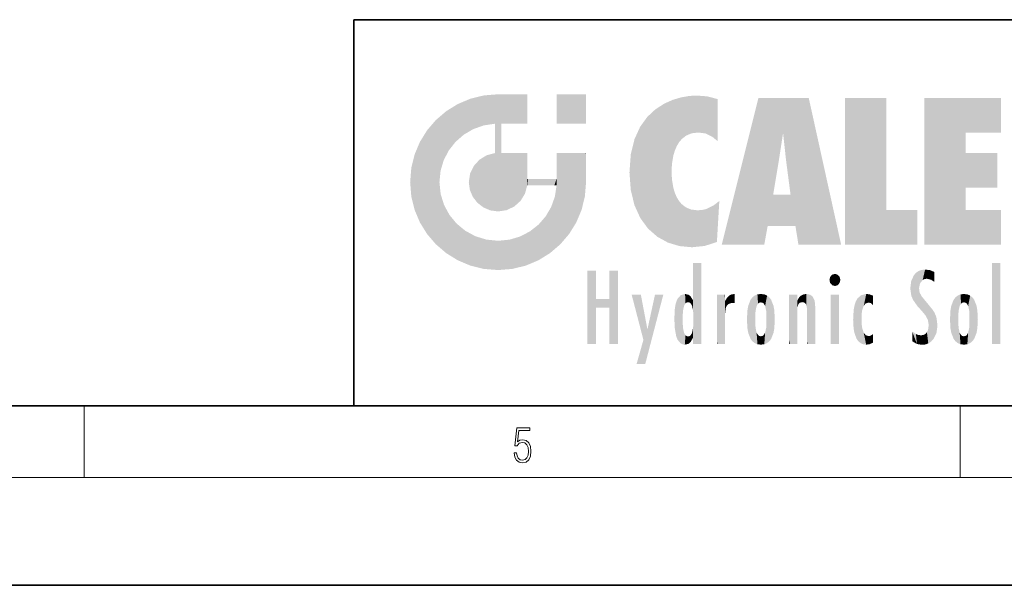
# Model space of a CAD drawing. Extents: x 0 to 420, y 0 to 297.
# Drawn here: x 211 to 266, y 0 to 32 of the extents above; entities that cross this region are included whole.
import ezdxf

# ---------------------------------------------------------------- set-up
doc = ezdxf.new("R2010")
doc.units = 0

msp = doc.modelspace()

# ---------------------------------------------------------------- linework, layer by layer
at = {"color": 7, "lineweight": 35}
for p, q in [((230, 31.5), (230, 10)), ((230, 31.5), (410, 31.5)), ((20, 10), (410, 10)), ((230, 10), (410, 10)), ((0, 0), (420, 0))]:
    msp.add_line(p, q, dxfattribs=at)
at = {"color": 7, "lineweight": 13}
for p, q in [((215, 6), (215, 10)), ((263.75, 6), (263.75, 10)), ((414, 6), (16, 6))]:
    msp.add_line(p, q, dxfattribs=at)
msp.add_lwpolyline([(238.931976, 7.37564), (238.969543, 7.141982), (239.065506, 6.966739), (239.207367, 6.858255), (239.395126, 6.819312), (239.591232, 6.8666), (239.739349, 6.991774), (239.835327, 7.194833), (239.868698, 7.467434), (239.835327, 7.73169), (239.74353, 7.93475), (239.599579, 8.062706), (239.41391, 8.109993), (239.240753, 8.076613), (239.11557, 7.984819), (239.186508, 8.616252), (239.801941, 8.616252), (239.801941, 8.76368), (239.088455, 8.76368), (238.977875, 7.770633), (239.092621, 7.770633), (239.213623, 7.912497), (239.390961, 7.962566), (239.530731, 7.926405), (239.637131, 7.826266), (239.701797, 7.667712), (239.726837, 7.459089), (239.703888, 7.250466), (239.639221, 7.097476), (239.534912, 7.000119), (239.399292, 6.966739), (239.263687, 6.994555), (239.161469, 7.078004), (239.094711, 7.20596), (239.067581, 7.37564)], close=True, dxfattribs=at)
at = {"color": 114, "lineweight": 5}
for points in [[(235.788254, 26.799744), (236.128647, 25.095409), (236.490585, 27.096561), (236.653412, 25.40386)], [(237.243805, 27.282043), (236.490585, 27.096561), (237.235016, 25.611378), (236.653412, 25.40386)], [(237.243805, 27.282043), (237.235016, 25.611378), (238.037811, 27.346109), (237.861588, 25.706188)], [(238.214035, 24.082113), (238.037811, 27.346109), (238.037811, 20.820063), (237.861588, 25.706188)], [(238.158676, 27.346109), (238.077209, 27.346109), (238.214035, 24.082113), (238.037811, 27.346109)], [(238.34549, 27.346109), (238.158676, 27.346109), (238.227036, 25.714863), (238.214035, 25.714878)], [(238.214035, 25.714878), (238.158676, 27.346109), (238.214035, 24.096693), (238.214035, 24.082113)], [(238.34549, 27.346109), (238.227036, 25.714863), (238.853317, 27.346109), (238.941437, 25.713987)], [(239.654266, 27.346109), (238.853317, 27.346109), (239.394394, 25.713432), (238.941437, 25.713987)], [(239.654266, 27.346109), (239.394394, 25.713432), (239.633698, 25.713139), (239.561035, 25.713228)], [(239.654266, 27.346109), (239.633698, 25.713139), (239.668839, 25.713097)], [(239.668839, 27.346109), (239.654266, 27.346109), (239.668839, 25.727676), (239.668839, 25.713097)], [(239.668839, 27.346109), (239.668839, 25.727676), (239.668839, 27.038059), (239.668839, 26.529602)], [(239.668839, 27.346109), (239.668839, 27.038059), (239.668839, 27.306671), (239.668839, 27.225105)], [(242.932831, 27.346109), (242.932831, 25.71509), (241.301804, 27.346109), (241.301804, 25.71509)], [(242.932831, 27.346109), (241.301804, 27.346109), (242.932831, 27.346109)], [(247.283432, 26.823689), (247.49231, 19.084898), (247.761185, 27.036129)], [(247.49231, 19.084898), (247.692169, 23.050819), (247.761185, 27.036129), (247.714249, 23.477276)], [(247.761185, 27.036129), (247.714249, 23.477276), (247.788864, 23.920311)], [(248.225143, 27.173529), (247.761185, 27.036129), (247.872559, 24.20422), (247.788864, 23.920311)], [(248.225143, 27.173529), (247.872559, 24.20422), (248.111923, 24.675468), (247.987885, 24.471178)], [(248.225143, 27.173529), (248.111923, 24.675468), (248.686157, 27.252592), (248.262955, 24.855347)], [(248.262955, 24.855347), (248.509949, 25.047398), (248.686157, 27.252592), (248.813705, 25.172501)], [(248.686157, 27.252592), (248.813705, 25.172501), (249.077774, 27.275316), (249.179199, 25.217192)], [(249.077774, 27.275316), (249.179199, 25.217192), (249.676224, 27.230614), (249.594284, 25.161049)], [(249.676224, 27.230614), (249.594284, 25.161049), (249.967041, 24.97489)], [(250.24939, 27.080276), (249.676224, 27.230614), (250.24939, 24.740677), (249.967041, 24.97489)], [(250.24939, 27.080276), (250.24939, 24.740677), (250.24939, 25.910477), (250.24939, 24.761557)], [(250.24939, 27.080276), (250.24939, 25.910477), (250.24939, 26.906931), (250.24939, 26.638954)], [(250.24939, 27.080276), (250.24939, 26.906931), (250.24939, 27.023785)], [(252.850708, 18.967134), (252.523972, 27.134508), (250.48497, 18.967134)], [(255.329041, 27.134508), (252.523972, 27.134508), (254.067398, 23.646654), (253.898407, 25.184814)], [(253.898407, 25.184814), (252.523972, 27.134508), (253.042221, 20.017813), (252.850708, 18.967134)], [(255.329041, 27.134508), (254.067398, 23.646654), (254.089752, 23.475666), (254.074722, 23.590559)], [(255.329041, 27.134508), (254.089752, 23.475666), (254.211884, 22.541525), (254.123657, 23.216351)], [(255.329041, 27.134508), (254.211884, 22.541525), (254.315231, 21.751013), (254.313477, 21.764442)], [(255.329041, 27.134508), (254.315231, 21.751013), (254.75444, 18.967134), (254.585449, 20.017813)], [(255.329041, 27.134508), (254.75444, 18.967134), (257.131531, 18.967134)], [(257.345825, 27.134508), (259.643982, 27.134508), (257.345825, 18.967134), (259.643982, 20.895159)], [(264.061859, 25.206451), (261.763672, 18.967134), (266.033112, 27.134508), (261.763672, 27.134508)], [(264.061859, 25.206451), (266.033112, 27.134508), (266.033112, 25.206451)], [(235.146851, 26.401667), (234.576492, 25.912409), (234.835953, 23.087656), (234.773834, 22.451082)], [(235.146851, 26.401667), (234.835953, 23.087656), (235.297256, 24.22278), (235.014389, 23.682144)], [(235.146851, 26.401667), (235.297256, 24.22278), (235.788254, 26.799744)], [(235.297256, 24.22278), (235.672638, 24.697792), (235.788254, 26.799744), (236.128647, 25.095409)], [(246.340286, 26.084427), (246.383911, 19.863441), (246.795135, 26.508978), (246.901733, 19.408924)], [(246.795135, 26.508978), (246.901733, 19.408924), (247.283432, 26.823689), (247.49231, 19.084898)], [(234.576492, 18.989834), (234.576492, 25.912409), (234.087234, 25.342047)], [(235.146851, 18.500574), (234.773834, 22.451082), (234.576492, 18.989834), (234.576492, 25.912409)], [(245.943573, 25.535473), (245.954269, 20.448957), (246.340286, 26.084427), (246.383911, 19.863441)], [(233.689148, 24.700661), (234.087234, 19.560194), (234.087234, 25.342047), (234.576492, 18.989834)], [(238.037811, 20.820063), (237.861588, 25.706188), (237.861588, 25.691595)], [(238.037811, 20.820063), (237.861588, 25.691595), (237.861588, 24.380198), (237.861588, 24.889048)], [(238.214035, 25.714878), (238.214035, 24.096693), (238.214035, 25.406876), (238.214035, 24.898495)], [(238.214035, 25.714878), (238.214035, 25.406876), (238.214035, 25.675446), (238.214035, 25.593891)], [(245.629669, 24.847553), (245.954269, 20.448957), (245.943573, 25.535473)], [(233.392334, 23.998325), (233.689148, 20.201582), (233.689148, 24.700661), (234.087234, 19.560194)], [(245.423218, 24.006113), (245.628265, 21.165981), (245.629669, 24.847553), (245.954269, 20.448957)], [(253.898407, 25.184814), (253.042221, 20.017813), (253.352341, 21.787449), (253.346283, 21.751013)], [(253.898407, 25.184814), (253.352341, 21.787449), (253.394485, 22.040693), (253.365005, 21.863541)], [(253.898407, 25.184814), (253.394485, 22.040693), (253.658249, 23.625854), (253.477814, 22.541525)], [(253.898407, 25.184814), (253.658249, 23.625854), (253.78006, 24.415667), (253.661713, 23.646654)], [(264.061859, 20.895159), (261.763672, 18.967134), (264.061859, 24.068939), (264.061859, 25.206451)], [(238.037811, 20.820063), (237.861588, 24.380198), (237.861588, 24.111378), (237.861588, 24.193008)], [(233.206848, 23.245119), (233.392334, 20.903917), (233.392334, 23.998325), (233.689148, 20.201582)], [(236.685287, 23.355495), (236.887741, 21.301023), (236.9991, 23.702463), (237.218445, 21.044668)], [(236.9991, 23.702463), (237.218445, 21.044668), (237.398834, 23.948868), (237.607224, 20.878925)], [(237.398834, 23.948868), (237.607224, 20.878925), (237.861588, 24.071909)], [(238.037811, 20.820063), (237.861588, 24.111378), (237.607224, 20.878925), (237.861588, 24.071909)], [(238.517502, 20.893499), (238.249176, 24.082113), (238.037811, 20.820063), (238.214035, 24.082113)], [(238.517502, 20.893499), (238.48848, 24.082113), (238.249176, 24.082113), (238.321838, 24.082113)], [(238.517502, 20.893499), (238.94223, 21.098566), (238.48848, 24.082113), (238.941437, 24.082113)], [(239.655838, 24.082113), (238.941437, 24.082113), (239.2892, 21.412397), (238.94223, 21.098566)], [(239.655838, 24.082113), (239.2892, 21.412397), (239.65863, 22.274885), (239.535599, 21.812126)], [(239.668839, 24.082113), (239.655838, 24.082113), (239.668839, 22.627289), (239.65863, 22.274885)], [(239.668839, 24.082113), (239.668839, 22.627289), (239.668839, 23.354702), (239.668839, 22.640282)], [(239.668839, 24.082113), (239.668839, 23.354702), (239.668839, 23.974308), (239.668839, 23.807673)], [(239.668839, 24.082113), (239.668839, 23.974308), (239.668839, 24.046974)], [(241.499146, 18.989834), (241.422668, 24.082113), (241.301804, 24.082113), (241.341202, 24.082113)], [(241.499146, 18.989834), (241.301804, 24.082113), (241.301804, 23.354702), (241.301804, 24.06912)], [(241.422668, 24.082113), (241.499146, 18.989834), (241.609482, 24.082113), (241.988403, 19.560194)], [(241.609482, 24.082113), (241.988403, 19.560194), (242.117325, 24.082113), (242.38649, 20.201582)], [(242.117325, 24.082113), (242.38649, 20.201582), (242.918274, 24.082113), (242.683304, 20.903917)], [(242.918274, 24.082113), (242.683304, 20.903917), (242.86879, 21.657124)], [(242.86879, 21.657124), (242.932846, 22.45112), (242.918274, 24.082113), (242.932831, 23.774445)], [(242.918274, 24.082113), (242.932831, 23.774445), (242.932831, 24.082113), (242.932831, 23.961258)], [(242.932831, 24.082113), (242.932831, 23.961258), (242.932831, 24.042723)], [(242.932846, 23.266617), (242.932831, 23.774445), (242.932846, 22.465685), (242.932846, 22.45112)], [(245.348923, 22.996586), (245.421326, 22.015022), (245.423218, 24.006113), (245.628265, 21.165981)], [(264.061859, 20.895159), (264.061859, 24.068939), (264.061859, 22.140915)], [(264.061859, 22.140915), (264.061859, 24.068939), (265.830505, 22.140915), (265.830505, 24.068939)], [(233.142792, 22.45112), (233.206848, 21.657124), (233.206848, 23.245119), (233.392334, 20.903917)], [(236.480225, 22.930769), (236.631393, 21.631723), (236.685287, 23.355495), (236.887741, 21.301023)], [(241.499146, 18.989834), (241.301804, 23.354702), (241.301804, 22.735096), (241.301804, 22.90173)], [(248.140198, 18.890856), (247.714096, 22.606712), (247.49231, 19.084898), (247.692169, 23.050819)], [(236.406799, 22.451082), (236.465652, 22.020498), (236.480225, 22.930769), (236.631393, 21.631723)], [(239.668839, 22.627289), (239.65863, 22.274885), (239.708267, 22.627289), (239.673218, 22.274885)], [(240.475769, 22.274885), (239.708267, 22.627289), (239.673218, 22.274885)], [(240.475769, 22.274885), (239.976883, 22.627289), (239.708267, 22.627289), (239.789841, 22.627289)], [(240.475769, 22.274885), (240.984619, 22.274885), (239.976883, 22.627289), (240.485321, 22.627289)], [(241.287231, 22.627289), (240.485321, 22.627289), (241.171814, 22.274885), (240.984619, 22.274885)], [(241.287231, 22.627289), (241.171814, 22.274885), (241.292908, 22.274885), (241.253433, 22.274885)], [(241.499146, 18.989834), (241.301804, 22.627289), (241.198105, 21.648308), (241.292908, 22.274885)], [(241.287231, 22.627289), (241.292908, 22.274885), (241.301804, 22.627289)], [(241.499146, 18.989834), (241.301804, 22.735096), (241.301804, 22.627289), (241.301804, 22.662428)], [(247.869644, 21.874062), (247.787628, 22.157452), (248.140198, 18.890856), (247.714096, 22.606712)], [(235.030334, 21.180571), (234.840149, 21.793262), (235.146851, 18.500574), (234.773834, 22.451082)], [(241.499146, 18.989834), (241.198105, 21.648308), (240.928787, 18.500574), (240.990585, 21.066689)], [(248.140198, 18.890856), (247.982239, 21.610163), (247.869644, 21.874062)], [(248.140198, 18.890856), (248.249557, 21.234249), (247.982239, 21.610163), (248.102951, 21.409719)], [(250.347366, 21.349228), (250.350632, 21.404415), (250.216736, 19.139231), (250.04631, 21.165112)], [(254.585449, 20.017813), (253.399994, 21.751013), (253.042221, 20.017813), (253.346283, 21.751013)], [(254.585449, 20.017813), (254.223114, 21.751013), (253.399994, 21.751013), (254.084244, 21.751013)], [(254.585449, 20.017813), (254.315231, 21.751013), (254.223114, 21.751013), (254.284943, 21.751013)], [(235.331268, 20.626133), (235.030334, 21.180571), (235.788254, 18.102497), (235.146851, 18.500574)], [(240.682144, 20.54192), (240.928787, 18.500574), (240.990585, 21.066689)], [(248.829926, 18.826288), (248.249557, 21.234249), (248.140198, 18.890856)], [(248.829926, 18.826288), (248.781952, 20.927324), (248.249557, 21.234249), (248.488678, 21.047979)], [(248.829926, 18.826288), (249.539612, 18.89942), (248.781952, 20.927324), (249.133987, 20.884413)], [(249.539612, 18.89942), (249.406921, 20.904562), (249.133987, 20.884413)], [(250.21553, 19.118832), (249.648804, 20.963295), (249.539612, 18.89942), (249.406921, 20.904562)], [(250.216736, 19.139231), (250.04631, 21.165112), (250.21553, 19.118832), (249.648804, 20.963295)], [(250.347366, 21.349228), (250.216736, 19.139231), (250.32515, 20.97328), (250.283081, 20.261623)], [(250.347366, 21.349228), (250.32515, 20.97328), (250.340622, 21.235071)], [(257.345825, 18.967134), (259.643982, 20.895159), (261.367554, 18.967134), (261.367554, 20.895159)], [(264.061859, 20.895159), (266.033112, 20.895159), (261.763672, 18.967134), (266.033112, 18.967134)], [(235.331268, 20.626133), (235.788254, 18.102497), (235.729828, 20.143074)], [(240.682144, 20.54192), (240.284531, 20.085894), (240.928787, 18.500574), (240.287384, 18.102497)], [(235.729828, 20.143074), (235.788254, 18.102497), (236.212891, 19.744514), (236.490585, 17.805679)], [(236.212891, 19.744514), (236.490585, 17.805679), (236.767319, 19.443583), (237.243805, 17.620199)], [(239.809525, 19.710505), (240.287384, 18.102497), (240.284531, 20.085894)], [(236.767319, 19.443583), (237.243805, 17.620199), (237.380005, 19.253397), (238.037811, 17.556133)], [(237.380005, 19.253397), (238.037811, 17.556133), (238.037811, 19.187086), (238.831833, 17.620199)], [(238.037811, 19.187086), (238.831833, 17.620199), (238.674393, 19.249208)], [(238.674393, 19.249208), (238.831833, 17.620199), (239.26889, 19.427645), (239.585037, 17.805679)], [(239.26889, 19.427645), (239.585037, 17.805679), (239.809525, 19.710505), (240.287384, 18.102497)], [(248.903397, 15.112939), (248.888428, 15.302769), (248.891129, 17.625853), (248.88855, 17.080669)], [(248.903397, 15.112939), (248.891129, 17.625853), (248.892426, 17.90152), (248.892029, 17.818693)], [(248.903397, 15.112939), (248.892426, 17.90152), (248.914917, 17.941181), (248.892609, 17.941181)], [(248.903397, 15.112939), (248.914917, 17.941181), (248.907272, 14.816108)], [(248.950485, 13.445845), (248.907272, 14.816108), (249.23201, 17.941181), (248.914917, 17.941181)], [(248.950485, 13.445845), (249.23201, 17.941181), (249.053925, 13.445845)], [(249.303146, 13.445845), (249.053925, 13.445845), (249.303146, 17.941181), (249.23201, 17.941181)], [(249.350845, 13.445845), (249.303146, 13.445845), (249.350845, 17.906908), (249.350845, 17.941181)], [(249.303146, 13.445845), (249.303146, 17.941181), (249.350845, 17.941181)], [(249.350845, 13.445845), (249.350845, 17.906908), (249.350845, 14.412038), (249.350845, 15.952339)], [(261.61676, 17.564173), (261.454956, 17.50802), (261.51886, 16.810593), (261.465973, 16.549204)], [(261.61676, 17.564173), (261.51886, 16.810593), (261.802338, 17.583727), (261.668152, 17.000961)], [(261.668152, 17.000961), (261.774536, 17.055223), (261.802338, 17.583727), (261.89975, 17.074581)], [(261.802338, 17.583727), (261.89975, 17.074581), (262.071594, 17.554585), (262.143768, 17.015884)], [(262.071594, 17.554585), (262.143768, 17.015884), (262.319031, 17.448257), (262.318787, 17.42164)], [(265.982269, 17.941181), (265.982269, 13.445845), (265.524078, 17.941181), (265.524078, 13.445845)], [(265.982269, 17.941181), (265.524078, 17.941181), (265.982269, 17.941181)], [(243.495056, 15.937251), (243.495056, 13.445845), (243.495056, 17.529495), (243.00766, 13.445845)], [(243.495056, 17.529495), (243.00766, 13.445845), (243.00766, 17.529495)], [(244.718552, 17.529495), (244.231079, 15.466035), (244.231079, 15.937251), (243.495056, 15.466035)], [(244.718552, 13.445845), (244.231079, 13.445845), (244.718552, 17.529495), (244.231079, 15.466035)], [(244.718552, 17.529495), (244.231079, 15.937251), (244.231079, 17.529495)], [(248.888428, 15.302769), (248.88298, 15.900322), (248.88855, 17.080669)], [(256.52063, 16.836887), (256.630585, 17.299248), (256.478912, 17.009604), (256.52063, 17.178501)], [(256.52063, 16.836887), (256.935852, 17.299248), (256.630585, 17.299248), (256.786041, 17.345379)], [(256.52063, 16.836887), (257.088226, 17.009604), (256.935852, 17.299248), (257.045624, 17.178501)], [(256.52063, 16.836887), (256.935852, 16.714718), (257.088226, 17.009604), (257.045624, 16.836887)], [(261.035492, 16.129967), (261.125671, 15.906108), (261.029785, 16.943932), (261.183868, 17.276356)], [(261.383331, 15.538221), (261.305298, 17.409313), (261.125671, 15.906108), (261.183868, 17.276356)], [(261.383331, 15.538221), (261.465973, 16.549204), (261.305298, 17.409313), (261.454956, 17.50802)], [(262.317291, 17.255701), (262.31842, 17.379187), (262.143768, 17.015884), (262.318787, 17.42164)], [(262.317291, 17.255701), (262.143768, 17.015884), (262.314636, 16.95821), (262.314117, 16.901283)], [(256.52063, 16.836887), (256.630585, 16.714718), (256.935852, 16.714718), (256.786041, 16.668377)], [(261.035492, 16.129967), (261.029785, 16.943932), (260.978516, 16.538387)], [(261.624023, 15.276784), (261.49765, 16.312929), (261.383331, 15.538221), (261.465973, 16.549204)], [(244.231079, 15.937251), (243.495056, 15.466035), (243.495056, 15.937251), (243.495056, 13.445845)], [(246.125641, 13.667894), (245.472443, 16.180971), (246.344986, 14.274477), (245.984222, 16.180971)], [(246.227966, 12.324745), (246.344986, 14.274477), (247.232132, 16.180971), (246.354691, 14.274477)], [(247.232132, 16.180971), (246.354691, 14.274477), (246.769073, 16.180971)], [(247.953003, 13.859357), (247.95752, 15.800388), (248.025726, 13.678757), (248.032227, 15.968724)], [(248.025726, 13.678757), (248.032227, 15.968724), (248.188568, 13.478816), (248.19873, 16.153973)], [(248.188568, 13.478816), (248.19873, 16.153973), (248.29834, 13.422511)], [(248.444183, 16.224279), (248.331146, 15.305006), (248.19873, 16.153973), (248.318085, 15.115333)], [(248.19873, 16.153973), (248.318085, 15.115333), (248.29834, 13.422511), (248.317459, 14.816114)], [(248.466553, 15.701984), (248.389664, 15.57155), (248.444183, 16.224279), (248.331146, 15.305006)], [(248.641327, 16.180151), (248.466553, 15.701984), (248.444183, 16.224279)], [(248.641327, 16.180151), (248.619614, 15.769328), (248.466553, 15.701984), (248.519409, 15.74395)], [(248.619614, 15.769328), (248.641327, 16.180151), (248.710373, 15.74377), (248.738861, 16.106903)], [(248.710373, 15.74377), (248.738861, 16.106903), (248.758835, 15.701528), (248.882874, 15.877683)], [(248.888428, 15.302769), (248.830688, 15.570341), (248.88298, 15.900322), (248.882874, 15.877683)], [(250.555115, 13.445845), (250.259827, 16.180971), (250.23468, 13.445845), (250.212143, 16.180971)], [(250.23468, 13.445845), (250.212143, 16.180971), (250.212143, 16.152027)], [(250.23468, 13.445845), (250.212143, 16.152027), (250.212143, 13.881045), (250.212143, 14.627445)], [(250.647995, 16.180971), (250.330948, 16.180971), (250.555115, 13.445845), (250.259827, 16.180971)], [(250.555115, 13.445845), (250.626999, 13.445845), (250.647995, 16.180971), (250.675201, 13.445845)], [(250.670288, 16.180971), (250.647995, 16.180971), (250.670288, 15.870038), (250.670288, 15.845119)], [(250.647995, 16.180971), (250.675201, 13.445845), (250.670288, 15.845119), (250.675201, 15.168117)], [(250.670288, 16.180971), (250.670288, 15.870038), (250.670288, 16.117584), (250.670288, 16.013044)], [(250.680038, 15.845119), (250.715637, 15.466833), (250.781006, 16.018089)], [(250.715637, 15.466833), (250.771454, 15.577068), (250.781006, 16.018089), (250.855713, 15.658415)], [(250.781006, 16.018089), (250.855713, 15.658415), (250.910889, 16.141848), (250.971924, 15.708767)], [(250.910889, 16.141848), (250.971924, 15.708767), (251.043365, 16.203171), (251.123627, 15.726019)], [(251.201553, 16.224279), (251.043365, 16.203171), (251.162598, 15.723297), (251.123627, 15.726019)], [(251.201553, 16.224279), (251.162598, 15.723297), (251.201553, 15.74509), (251.201553, 15.720576)], [(251.201553, 16.224279), (251.201553, 15.74509), (251.201553, 16.171852), (251.201553, 16.093657)], [(251.914246, 14.308907), (251.959503, 15.566788), (251.959534, 14.05873), (252.090027, 15.901981)], [(251.959534, 14.05873), (252.090027, 15.901981), (252.090118, 13.725177), (252.189026, 16.033798)], [(252.090118, 13.725177), (252.189026, 16.033798), (252.189117, 13.593486), (252.315308, 16.135538)], [(252.189117, 13.593486), (252.315308, 16.135538), (252.315399, 13.49161)], [(252.472137, 16.201073), (252.368118, 15.291933), (252.315308, 16.135538), (252.355453, 15.102102)], [(252.315308, 16.135538), (252.355453, 15.102102), (252.315399, 13.49161)], [(252.505554, 15.690707), (252.427109, 15.559515), (252.472137, 16.201073), (252.368118, 15.291933)], [(252.66272, 16.224279), (252.505554, 15.690707), (252.472137, 16.201073)], [(252.66272, 16.224279), (252.662704, 15.758511), (252.505554, 15.690707), (252.559738, 15.732952)], [(252.66272, 16.224279), (252.853271, 16.201082), (252.662704, 15.758511), (252.765671, 15.732952)], [(252.853271, 16.201082), (252.819839, 15.690707), (252.765671, 15.732952)], [(253.010071, 16.135569), (252.8983, 15.559515), (252.853271, 16.201082), (252.819839, 15.690707)], [(252.96994, 15.102102), (252.957275, 15.291933), (253.010071, 16.135569), (252.8983, 15.559515)], [(253.010071, 16.135569), (252.96994, 14.521411), (252.96994, 15.102102), (252.969803, 14.805297)], [(253.136353, 16.033863), (253.010147, 13.491678), (253.010071, 16.135569), (252.96994, 14.521411)], [(253.235352, 15.902088), (253.136444, 13.593627), (253.136353, 16.033863), (253.010147, 13.491678)], [(253.365921, 15.566876), (253.235443, 13.725408), (253.235352, 15.902088), (253.136444, 13.593627)], [(254.275146, 16.180971), (254.227448, 16.180971), (254.524338, 13.445845), (254.275146, 13.445845)], [(254.275146, 13.445845), (254.227448, 16.180971), (254.227448, 14.99937), (254.227448, 16.160727)], [(254.275146, 16.180971), (254.524338, 13.445845), (254.346268, 16.180971)], [(254.66333, 16.180971), (254.346268, 16.180971), (254.627762, 13.445845), (254.524338, 13.445845)], [(254.66333, 16.180971), (254.627762, 13.445845), (254.685638, 13.445845)], [(254.685638, 16.180971), (254.66333, 16.180971), (254.685638, 13.461077), (254.685638, 13.445845)], [(254.685638, 16.180971), (254.685638, 13.461077), (254.685638, 14.830069), (254.685638, 14.298869)], [(254.685638, 16.180971), (254.685638, 14.830069), (254.685638, 15.110693), (254.685638, 15.025479)], [(254.685638, 16.180971), (254.685638, 15.110693), (254.685638, 15.866831), (254.685638, 15.151895)], [(254.685638, 16.180971), (254.685638, 15.866831), (254.685638, 16.023901), (254.685638, 15.890141)], [(254.685638, 16.180971), (254.685638, 16.023901), (254.685638, 16.121679)], [(254.695343, 15.866831), (254.701996, 15.505215), (254.781952, 16.016357)], [(254.701996, 15.505215), (254.757126, 15.661009), (254.781952, 16.016357), (254.837967, 15.739766)], [(254.781952, 16.016357), (254.837967, 15.739766), (254.890945, 16.128822), (254.963501, 15.769328)], [(254.890945, 16.128822), (254.963501, 15.769328), (255.026443, 16.199654), (255.068329, 15.750397)], [(255.026443, 16.199654), (255.068329, 15.750397), (255.192581, 16.224279)], [(255.068329, 15.750397), (255.142563, 15.69912), (255.192581, 16.224279), (255.20285, 15.594736)], [(255.192581, 16.224279), (255.20285, 15.594736), (255.399002, 16.186644), (255.236481, 15.336044)], [(255.258774, 13.445845), (255.575821, 13.445845), (255.236481, 15.336044), (255.399002, 16.186644)], [(255.575821, 13.445845), (255.539368, 16.083862), (255.399002, 16.186644)], [(255.646942, 13.445845), (255.645737, 15.871747), (255.575821, 13.445845), (255.539368, 16.083862)], [(257.010223, 16.180971), (257.010223, 13.445845), (256.552032, 16.180971), (256.552032, 13.445845)], [(257.010223, 16.180971), (256.552032, 16.180971), (257.010223, 16.180971)], [(258.082916, 13.598426), (258.040985, 15.977351), (257.976868, 13.75724), (257.947815, 15.811209)], [(258.223236, 13.480231), (258.241791, 16.157082), (258.082916, 13.598426), (258.040985, 15.977351)], [(258.278351, 14.513562), (258.266296, 14.837784), (258.223236, 13.480231), (258.241791, 16.157082)], [(258.241791, 16.157082), (258.304993, 15.335792), (258.52951, 16.224279), (258.390472, 15.574364)], [(258.266296, 14.837784), (258.278625, 15.157824), (258.241791, 16.157082), (258.304993, 15.335792)], [(258.390472, 15.574364), (258.503784, 15.698711), (258.52951, 16.224279), (258.670837, 15.747692)], [(258.52951, 16.224279), (258.670837, 15.747692), (258.717773, 16.202604), (258.798218, 15.7111)], [(258.895081, 16.132219), (258.717773, 16.202604), (258.885284, 15.617664), (258.798218, 15.7111)], [(258.895081, 16.132219), (258.885284, 15.617664), (258.895081, 15.671221), (258.895081, 15.617664)], [(258.895081, 16.132219), (258.895081, 15.671221), (258.895081, 16.06724), (258.895081, 15.951075)], [(261.624023, 15.276784), (261.620483, 16.083231), (261.49765, 16.312929), (261.602478, 16.105103)], [(261.649261, 16.048342), (261.620483, 16.083231), (261.83844, 15.014742), (261.624023, 15.276784)], [(261.649261, 16.048342), (261.83844, 15.014742), (261.73288, 15.946861)], [(261.73288, 15.946861), (261.83844, 15.014742), (261.934387, 15.702379), (261.96051, 14.775161)], [(263.391754, 15.902319), (263.391632, 13.725177), (263.261078, 15.56707), (263.261047, 14.05873)], [(263.490723, 16.034004), (263.490631, 13.593486), (263.391754, 15.902319), (263.391632, 13.725177)], [(263.616974, 16.135637), (263.616913, 13.49161), (263.490723, 16.034004), (263.490631, 13.593486)], [(263.616974, 16.135637), (263.656982, 14.521411), (263.616913, 13.49161), (263.669647, 14.334299)], [(263.773743, 16.201099), (263.669647, 15.291933), (263.616974, 16.135637)], [(263.669647, 15.291933), (263.656982, 15.102102), (263.616974, 16.135637), (263.656982, 14.521411)], [(263.773743, 16.201099), (263.807068, 15.690707), (263.669647, 15.291933), (263.728607, 15.559515)], [(263.964233, 16.224279), (263.807068, 15.690707), (263.773743, 16.201099)], [(263.964233, 16.224279), (263.964203, 15.758511), (263.807068, 15.690707), (263.861237, 15.732952)], [(263.964233, 16.224279), (264.154816, 16.201073), (263.964203, 15.758511), (264.067169, 15.732952)], [(264.154816, 16.201073), (264.121338, 15.690707), (264.067169, 15.732952)], [(264.311615, 16.135538), (264.199799, 15.559515), (264.154816, 16.201073), (264.121338, 15.690707)], [(264.271454, 15.102102), (264.258789, 15.291933), (264.311615, 16.135538), (264.199799, 15.559515)], [(264.271454, 14.521411), (264.311615, 16.135538), (264.258789, 14.334299), (264.311554, 13.49161)], [(264.271454, 14.521411), (264.271332, 14.805297), (264.311615, 16.135538), (264.271454, 15.102102)], [(264.311554, 13.49161), (264.311615, 16.135538), (264.437836, 13.593486), (264.437927, 16.033798)], [(264.437836, 13.593486), (264.437927, 16.033798), (264.536804, 13.725177), (264.536926, 15.901981)], [(264.536804, 13.725177), (264.536926, 15.901981), (264.667419, 14.05873), (264.66745, 15.566788)], [(247.867722, 15.339612), (247.906555, 15.609497), (247.953003, 13.859357), (247.95752, 15.800388)], [(248.758835, 15.701528), (248.882874, 15.877683), (248.830688, 15.570341)], [(250.670288, 15.845119), (250.675201, 15.168117), (250.680038, 15.845119), (250.715637, 15.466833)], [(251.887711, 14.805297), (251.914246, 15.313759), (251.914246, 14.308907), (251.959503, 15.566788)], [(253.411194, 15.313822), (253.365952, 14.058922), (253.365921, 15.566876), (253.235443, 13.725408)], [(254.695343, 15.866831), (254.685638, 15.866831), (254.701996, 15.505215), (254.688339, 15.384907)], [(254.688339, 15.384907), (254.685638, 15.866831), (254.685638, 15.151895)], [(255.694626, 13.445845), (255.678848, 15.698791), (255.646942, 13.445845), (255.645737, 15.871747)], [(255.694626, 15.325189), (255.678848, 15.698791), (255.694626, 13.45916), (255.694626, 13.445845)], [(257.828217, 15.340313), (257.863098, 14.085246), (257.881805, 15.619346), (257.976868, 13.75724)], [(257.976868, 13.75724), (257.947815, 15.811209), (257.881805, 15.619346)], [(261.934387, 15.702379), (261.96051, 14.775161), (261.972931, 15.655599), (262.007019, 14.491114)], [(261.972931, 15.655599), (262.007019, 14.491114), (262.229034, 15.340509)], [(263.21579, 14.308907), (263.18924, 14.805297), (263.261078, 15.56707), (263.21579, 15.313957)], [(263.261078, 15.56707), (263.261047, 14.05873), (263.21579, 14.308907)], [(264.667419, 14.05873), (264.66745, 15.566788), (264.712677, 14.308907), (264.712708, 15.313759)], [(247.86644, 14.347495), (247.849548, 14.848601), (247.953003, 13.859357), (247.867722, 15.339612)], [(248.29834, 13.422511), (248.317459, 14.816114), (248.318085, 14.513367)], [(248.950485, 13.445845), (248.892609, 13.445845), (248.907272, 14.816108), (248.903397, 14.51813)], [(250.675201, 15.168117), (250.675201, 13.445845), (250.675201, 14.164061), (250.675201, 13.458049)], [(250.675201, 15.168117), (250.675201, 14.164061), (250.675201, 15.012761), (250.675201, 14.777164)], [(250.675201, 15.168117), (250.675201, 15.012761), (250.675201, 15.117146)], [(252.355453, 15.102102), (252.355453, 14.521411), (252.315399, 13.49161), (252.368118, 14.334299)], [(252.355606, 14.805297), (252.355453, 14.521411), (252.355453, 15.102102)], [(253.437744, 14.805297), (253.411209, 14.30904), (253.411194, 15.313822), (253.365952, 14.058922)], [(254.275146, 13.445845), (254.227448, 14.99937), (254.227448, 13.684259), (254.227448, 14.047142)], [(255.258774, 13.445845), (255.236481, 15.336044), (255.236481, 14.234088), (255.236481, 15.315304)], [(255.694626, 15.325189), (255.694626, 13.45916), (255.694626, 14.898584), (255.694626, 14.229561)], [(255.694626, 15.325189), (255.694626, 14.898584), (255.694626, 15.269573), (255.694626, 15.155668)], [(257.79837, 14.789032), (257.822815, 14.325363), (257.828217, 15.340313), (257.863098, 14.085246)], [(262.265991, 13.709874), (262.229034, 15.340509), (262.136017, 13.572425), (262.007019, 14.491114)], [(262.43576, 14.049718), (262.326813, 15.184536), (262.265991, 13.709874), (262.229034, 15.340509)], [(262.494507, 14.458627), (262.432922, 14.931441), (262.43576, 14.049718), (262.326813, 15.184536)], [(263.657135, 14.805297), (263.656982, 14.521411), (263.656982, 15.102102)], [(264.712677, 14.308907), (264.712708, 15.313759), (264.739227, 14.805297)], [(246.227966, 12.324745), (245.745407, 12.324745), (246.344986, 14.274477), (246.125641, 13.667894)], [(248.331146, 14.322731), (248.42955, 13.40254), (248.318085, 14.513367), (248.29834, 13.422511)], [(248.331146, 14.322731), (248.389664, 14.055454), (248.42955, 13.40254), (248.466553, 13.924851)], [(248.892609, 13.797904), (248.830688, 14.057858), (248.888428, 14.327185)], [(248.903397, 14.51813), (248.892609, 13.771784), (248.888428, 14.327185), (248.892609, 13.797904)], [(248.903397, 14.51813), (248.892609, 13.445845), (248.892609, 13.621874), (248.892609, 13.471964)], [(248.903397, 14.51813), (248.892609, 13.621874), (248.892609, 13.771784), (248.892609, 13.731461)], [(249.350845, 13.445845), (249.350845, 14.412038), (249.350845, 13.571055), (249.350845, 13.828361)], [(252.315399, 13.49161), (252.368118, 14.334299), (252.472183, 13.425858), (252.427094, 14.067889)], [(252.853317, 13.425877), (252.8983, 14.067889), (253.010147, 13.491678), (252.957275, 14.334299)], [(253.010147, 13.491678), (252.957275, 14.334299), (252.96994, 14.521411)], [(258.360748, 13.422839), (258.304138, 14.324327), (258.223236, 13.480231), (258.278351, 14.513562)], [(258.360748, 13.422839), (258.524597, 13.40254), (258.304138, 14.324327), (258.387604, 14.066286)], [(262.136017, 13.572425), (262.007019, 14.491114), (261.979614, 13.470026), (261.962952, 14.208882)], [(263.616913, 13.49161), (263.669647, 14.334299), (263.773682, 13.425858), (263.728607, 14.067889)], [(264.154755, 13.425858), (264.199799, 14.067889), (264.311554, 13.49161), (264.258789, 14.334299)], [(248.42955, 13.40254), (248.466553, 13.924851), (248.641693, 13.452075), (248.519409, 13.882858)], [(248.519409, 13.882858), (248.619614, 13.857473), (248.641693, 13.452075), (248.710373, 13.883213)], [(248.641693, 13.452075), (248.710373, 13.883213), (248.742447, 13.534947), (248.758835, 13.925757)], [(248.742447, 13.534947), (248.758835, 13.925757), (248.892609, 13.797904), (248.830688, 14.057858)], [(250.23468, 13.445845), (250.212143, 13.881045), (250.212143, 13.500749), (250.212143, 13.615227)], [(252.472183, 13.425858), (252.427094, 14.067889), (252.505554, 13.936457)], [(252.66272, 13.40254), (252.472183, 13.425858), (252.559738, 13.894021), (252.505554, 13.936457)], [(252.66272, 13.40254), (252.559738, 13.894021), (252.765671, 13.894021), (252.66272, 13.86831)], [(252.66272, 13.40254), (252.765671, 13.894021), (252.853317, 13.425877)], [(252.765671, 13.894021), (252.819839, 13.936457), (252.853317, 13.425877), (252.8983, 14.067889)], [(255.258774, 13.445845), (255.236481, 14.234088), (255.236481, 13.558049), (255.236481, 13.734694)], [(258.524597, 13.40254), (258.498138, 13.93097), (258.387604, 14.066286)], [(258.717133, 13.428255), (258.661072, 13.879147), (258.524597, 13.40254), (258.498138, 13.93097)], [(258.895081, 13.510803), (258.751007, 13.892576), (258.717133, 13.428255), (258.661072, 13.879147)], [(258.895081, 13.982039), (258.751007, 13.892576), (258.895081, 13.533739), (258.895081, 13.510803)], [(258.895081, 13.982039), (258.895081, 13.533739), (258.895081, 13.932988), (258.895081, 13.859834)], [(261.348999, 13.438418), (261.294342, 13.996536), (261.09552, 14.107046), (261.09552, 14.133665)], [(261.348999, 13.438418), (261.09552, 14.107046), (261.09552, 13.643588), (261.09552, 13.728506)], [(261.40097, 13.950713), (261.294342, 13.996536), (261.631683, 13.391703), (261.348999, 13.438418)], [(261.40097, 13.950713), (261.631683, 13.391703), (261.578064, 13.922432)], [(261.578064, 13.922432), (261.631683, 13.391703), (261.714783, 13.943495), (261.815491, 13.411979)], [(261.714783, 13.943495), (261.815491, 13.411979), (261.823578, 14.00247), (261.979614, 13.470026)], [(261.823578, 14.00247), (261.979614, 13.470026), (261.905853, 14.09304)], [(261.979614, 13.470026), (261.962952, 14.208882), (261.905853, 14.09304)], [(263.773682, 13.425858), (263.728607, 14.067889), (263.807068, 13.936457)], [(263.964203, 13.40254), (263.773682, 13.425858), (263.861237, 13.894021), (263.807068, 13.936457)], [(263.964203, 13.40254), (263.861237, 13.894021), (264.067169, 13.894021), (263.964203, 13.86831)], [(263.964203, 13.40254), (264.067169, 13.894021), (264.154755, 13.425858)], [(264.067169, 13.894021), (264.121338, 13.936457), (264.154755, 13.425858), (264.199799, 14.067889)], [(249.350845, 13.445845), (249.350845, 13.571055), (249.350845, 13.492214)], [(250.23468, 13.445845), (250.212143, 13.500749), (250.212143, 13.445845)], [(254.275146, 13.445845), (254.227448, 13.684259), (254.227448, 13.474788), (254.227448, 13.523959)], [(254.275146, 13.445845), (254.227448, 13.474788), (254.227448, 13.445845)], [(255.258774, 13.445845), (255.236481, 13.558049), (255.236481, 13.445845), (255.236481, 13.482178)], [(261.348999, 13.438418), (261.09552, 13.643588), (261.09552, 13.586657)]]:
    msp.add_solid(points, dxfattribs=at)

doc.saveas('drawing.dxf')
